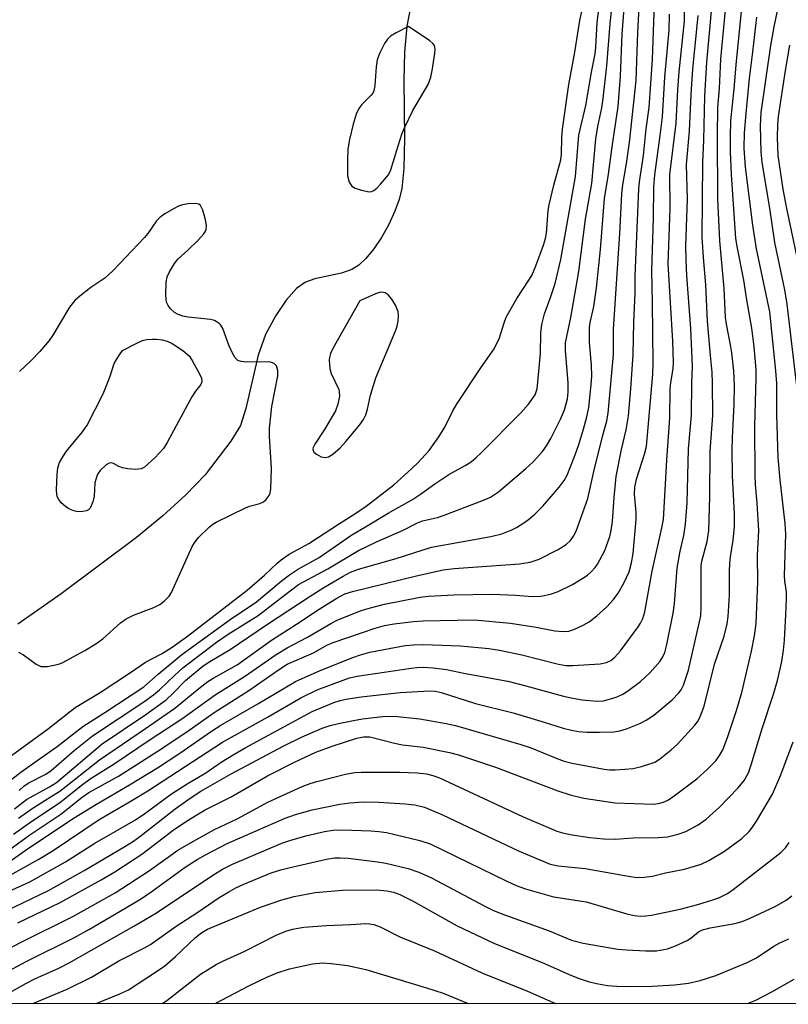
# Model space of a CAD drawing. Units: inches. Extents: x 1285761 to 1291761, y 497451 to 501452.
# Drawn here: x 1289074 to 1289233, y 497452 to 497655 of the extents above; entities that cross this region are included whole.
import ezdxf

# ---------------------------------------------------------------- set-up
doc = ezdxf.new("R2010")
doc.units = ezdxf.units.IN
doc.header["$MEASUREMENT"] = 0
for name, color, linetype in [('HYDRO-Single Line Stream', 4, 'Continuous'), ('NTRL-Trees', 3, 'Continuous'), ('Undefined', 1, 'Continuous')]:
    doc.layers.add(name, color=color, linetype=linetype)

msp = doc.modelspace()

# ---------------------------------------------------------------- linework, layer by layer
at = {"layer": 'HYDRO-Single Line Stream'}
msp.add_lwpolyline([(1289155.06, 497658.16), (1289154.22, 497653.87), (1289153.77, 497648.54), (1289153.65, 497642.56), (1289153.78, 497630.8), (1289153.62, 497624.47), (1289153.22, 497620.29), (1289152.68, 497618.06), (1289151.79, 497615.61), (1289150.42, 497612.69), (1289149, 497610.18), (1289147.43, 497607.85), (1289145.77, 497605.85), (1289144.32, 497604.48), (1289142.89, 497603.53), (1289140.73, 497602.8), (1289135.23, 497601.63), (1289133.3, 497600.96), (1289131.42, 497599.6), (1289129.32, 497597.23), (1289127.17, 497594.07), (1289125, 497590.09), (1289123.5, 497585.83), (1289120.94, 497574.77), (1289119.83, 497571.3), (1289117.86, 497568.06), (1289112.54, 497561.08), (1289108.53, 497556.93), (1289103.75, 497552.58), (1289098.37, 497548.14), (1289082.79, 497536.48), (1289073.8, 497530.21)], dxfattribs=at)
at = {"layer": 'NTRL-Trees'}
msp.add_lwpolyline([(1290605.08, 497451.57), (1288633.72, 497451.76), (1288618.5, 497486.15), (1288620.91, 497540.34), (1288642.32, 497582.92), (1288648.61, 497595.44), (1288712.85, 497618.87), (1288896.06, 497624.33), (1288976.33, 497692.2), (1288993.64, 497701.66), (1289120.61, 497720.8), (1289181.55, 497792.34), (1289237.35, 497916.33)], dxfattribs=at)
at = {"layer": 'Undefined', "elevation": 228}
for points in [[(1289154.56, 497653.82), (1289152.03, 497652.52), (1289150.83, 497651.79), (1289150.23, 497651.23), (1289149.61, 497650.29), (1289148.56, 497648.25), (1289148.09, 497646.9), (1289147.87, 497645.46), (1289147.65, 497641.63), (1289147.44, 497640.53), (1289147.21, 497640.05), (1289146.89, 497639.63), (1289144.92, 497637.69), (1289144.3, 497636.86), (1289143.76, 497635.71), (1289143.11, 497633.64), (1289142.36, 497630.42), (1289142.06, 497628.45), (1289141.94, 497626.1), (1289141.98, 497622.9), (1289142.34, 497621.65), (1289142.87, 497620.82), (1289143.53, 497620.41), (1289144.85, 497619.94), (1289146.45, 497619.63), (1289146.95, 497619.68), (1289147.4, 497619.89), (1289148.03, 497620.39), (1289148.82, 497621.19), (1289150.48, 497623.13), (1289150.95, 497624.14), (1289152.14, 497628.24), (1289153.22, 497631.53), (1289153.74, 497632.86), (1289155.45, 497636.44), (1289158.62, 497641.84), (1289159.22, 497643.37), (1289159.56, 497645.04), (1289160.02, 497648.27), (1289160.07, 497649.12), (1289159.94, 497649.89), (1289159.65, 497650.31), (1289159.03, 497650.86)], [(1289149.1, 497598.85), (1289148.57, 497598.77), (1289147.77, 497598.5), (1289144.5, 497597.1), (1289138.97, 497587.24), (1289138.47, 497586.16), (1289138.24, 497585.32), (1289138.18, 497584.77), (1289138.29, 497583.08), (1289138.62, 497582.05), (1289140.15, 497578.7), (1289140.28, 497578.17), (1289140.29, 497577.35), (1289140, 497575.67), (1289139.46, 497574.33), (1289137.19, 497570.48), (1289135.23, 497567.41), (1289134.9, 497566.73), (1289134.81, 497566.3), (1289134.99, 497565.8), (1289135.56, 497565.33), (1289136.56, 497564.84), (1289137.33, 497564.64), (1289138.05, 497564.8), (1289138.95, 497565.38), (1289140.45, 497566.68), (1289141.65, 497567.95), (1289144.46, 497571.34), (1289145.25, 497572.52), (1289145.74, 497573.52), (1289146.08, 497574.65), (1289146.76, 497577.54), (1289147.84, 497581.16), (1289151.96, 497591.02), (1289152.24, 497591.86), (1289152.44, 497592.96), (1289152.52, 497594.07), (1289152.44, 497594.88), (1289151.88, 497596.18), (1289151.11, 497597.42), (1289150.39, 497598.29), (1289149.79, 497598.7)], [(1289098.21, 497562.17), (1289096.52, 497562.32), (1289095.41, 497562.53), (1289094.65, 497562.8), (1289093.55, 497563.45), (1289093.1, 497563.57), (1289092.66, 497563.51), (1289092.03, 497563.12), (1289090.85, 497561.95), (1289090.36, 497561.27), (1289090.12, 497560.78), (1289089.74, 497559.45), (1289089.56, 497556.68), (1289089.3, 497555.53), (1289088.76, 497554.22), (1289088.42, 497553.84), (1289088.01, 497553.62), (1289087.26, 497553.47), (1289086.19, 497553.46), (1289085.38, 497553.63), (1289084.35, 497554.05), (1289083.63, 497554.5), (1289082.78, 497555.28), (1289082.26, 497555.95), (1289081.95, 497556.6), (1289081.83, 497557.11), (1289081.79, 497557.95), (1289081.95, 497561.13), (1289082.1, 497562.55), (1289082.42, 497563.6), (1289083.09, 497564.83), (1289083.87, 497566), (1289087.17, 497569.95), (1289088.13, 497571.37), (1289091.45, 497577.83), (1289092.82, 497581.29), (1289093.72, 497584.1), (1289094.17, 497584.96), (1289094.8, 497585.92), (1289095.43, 497586.81), (1289098.28, 497588.26), (1289099.61, 497588.84), (1289100.46, 497589.05), (1289101.63, 497589.17), (1289102.5, 497589.16), (1289103.61, 497588.99), (1289104.69, 497588.71), (1289105.71, 497588.22), (1289107.89, 497586.77), (1289109.21, 497585.67), (1289109.87, 497584.72), (1289111.43, 497581.86), (1289111.76, 497581.09), (1289111.88, 497580.34), (1289111.66, 497579.74), (1289110.53, 497578.41), (1289109.76, 497577.21), (1289104.67, 497567.75), (1289103.9, 497566.52), (1289102.1, 497564.63), (1289099.97, 497562.68), (1289099.27, 497562.29)]]:
    msp.add_lwpolyline(points, close=True, dxfattribs=at)
at = {"layer": 'Undefined'}
for points in [[(1289073.96, 497490.06, 238), (1289076.73, 497492.08, 238), (1289081.26, 497494.86, 238), (1289082.47, 497495.68, 238), (1289090.67, 497502.1, 238), (1289100.23, 497508.62, 238), (1289106.25, 497512.84, 238), (1289111.25, 497516.9, 238), (1289113.1, 497518.31, 238), (1289114.35, 497519.09, 238), (1289119.14, 497521.76, 238), (1289126.25, 497526.9, 238), (1289131.43, 497530.16, 238), (1289136.1, 497533.27, 238), (1289139.76, 497535.59, 238), (1289141.42, 497536.44, 238), (1289142.99, 497536.94, 238), (1289156.21, 497540.19, 238), (1289161.77, 497541.41, 238), (1289164.04, 497541.71, 238), (1289177.53, 497542.69, 238), (1289179.72, 497543, 238), (1289181.61, 497543.66, 238), (1289185.55, 497545.65, 238), (1289187.2, 497546.65, 238), (1289188.11, 497547.5, 238), (1289188.74, 497548.43, 238), (1289189.25, 497549.46, 238), (1289191.66, 497556.16, 238), (1289192.89, 497561.76, 238), (1289194.7, 497569.03, 238), (1289195.62, 497572.28, 238), (1289195.91, 497573.87, 238), (1289196.95, 497585.98, 238), (1289197, 497591.24, 238), (1289198.26, 497611, 238), (1289198.68, 497619.19, 238), (1289198.92, 497621.09, 238), (1289199.69, 497625.5, 238), (1289200.27, 497629.82, 238), (1289201.69, 497642.63, 238), (1289202.04, 497652.61, 238), (1289202.69, 497665.8, 238)], [(1289073.08, 497491.97, 236), (1289075.59, 497493.95, 236), (1289080.37, 497496.53, 236), (1289081.78, 497497.44, 236), (1289091.25, 497505.42, 236), (1289100.27, 497511.54, 236), (1289104.46, 497514.56, 236), (1289105.86, 497515.82, 236), (1289108.46, 497518.57, 236), (1289112.15, 497521.57, 236), (1289113.51, 497522.44, 236), (1289117.73, 497524.92, 236), (1289125.45, 497530.2, 236), (1289134.03, 497535.88, 236), (1289137.05, 497537.8, 236), (1289141.06, 497540.15, 236), (1289142.59, 497540.92, 236), (1289144.24, 497541.57, 236), (1289152.05, 497543.8, 236), (1289159.37, 497546.13, 236), (1289171.64, 497548.35, 236), (1289173.87, 497548.91, 236), (1289175.94, 497549.71, 236), (1289176.95, 497550.21, 236), (1289178.45, 497551.14, 236), (1289179.4, 497551.83, 236), (1289180.71, 497552.95, 236), (1289182.34, 497554.6, 236), (1289185.75, 497558.56, 236), (1289186.76, 497559.9, 236), (1289187.38, 497560.99, 236), (1289189.02, 497565.19, 236), (1289189.79, 497567.34, 236), (1289190.77, 497570.54, 236), (1289191.45, 497573.07, 236), (1289191.85, 497575.04, 236), (1289192.38, 497579.74, 236), (1289192.49, 497581.51, 236), (1289192.41, 497583.86, 236), (1289192.01, 497588.46, 236), (1289192, 497591.53, 236), (1289192.17, 497592.61, 236), (1289192.89, 497595.89, 236), (1289193.45, 497599.75, 236), (1289194.32, 497607.67, 236), (1289195.14, 497618.22, 236), (1289195.96, 497623.29, 236), (1289196.7, 497628.91, 236), (1289197.94, 497637.26, 236), (1289198.42, 497643.53, 236), (1289198.8, 497652.22, 236), (1289199.69, 497663.99, 236)], [(1289074.1, 497495.82, 234), (1289075.03, 497496.68, 234), (1289075.96, 497497.29, 234), (1289079.56, 497499.19, 234), (1289080.67, 497499.9, 234), (1289085.44, 497504.07, 234), (1289089.22, 497507.08, 234), (1289099.82, 497514.1, 234), (1289101.85, 497515.56, 234), (1289103.11, 497516.63, 234), (1289106.27, 497519.65, 234), (1289107.94, 497521.14, 234), (1289114.85, 497526.44, 234), (1289117.26, 497528.15, 234), (1289123.5, 497532, 234), (1289128.92, 497536.22, 234), (1289131.86, 497538.37, 234), (1289137.9, 497541.66, 234), (1289144.28, 497545.46, 234), (1289147.95, 497547.21, 234), (1289153.35, 497549.6, 234), (1289156.43, 497551.17, 234), (1289157.45, 497551.56, 234), (1289160.55, 497552.29, 234), (1289161.94, 497552.71, 234), (1289169.75, 497555.68, 234), (1289171.54, 497556.49, 234), (1289173.17, 497557.58, 234), (1289178.86, 497562.39, 234), (1289180.34, 497563.8, 234), (1289182.29, 497565.92, 234), (1289183.13, 497567.09, 234), (1289184.03, 497568.57, 234), (1289186.01, 497572.58, 234), (1289186.83, 497574.5, 234), (1289187.47, 497576.81, 234), (1289187.59, 497578.17, 234), (1289187.6, 497580.11, 234), (1289187.06, 497586.78, 234), (1289187.07, 497588.42, 234), (1289188.14, 497593.65, 234), (1289189.81, 497603.14, 234), (1289191.22, 497613.96, 234), (1289192.47, 497621.32, 234), (1289193.33, 497630.6, 234), (1289193.74, 497633.1, 234), (1289194.57, 497636.98, 234), (1289194.85, 497638.9, 234), (1289195.6, 497645.66, 234), (1289196.27, 497654.39, 234), (1289196.96, 497660.97, 234)], [(1289072.53, 497498.14, 232), (1289074.4, 497499.61, 232), (1289078.03, 497502.12, 232), (1289081.9, 497504.92, 232), (1289087.22, 497509.02, 232), (1289091.81, 497511.91, 232), (1289099.83, 497517.26, 232), (1289102.8, 497519.87, 232), (1289107.68, 497523.91, 232), (1289117.74, 497531.19, 232), (1289123.16, 497534.84, 232), (1289128.27, 497539.12, 232), (1289129.96, 497540.43, 232), (1289131.64, 497541.51, 232), (1289136.14, 497543.96, 232), (1289142.87, 497548.68, 232), (1289145.72, 497550.3, 232), (1289150.38, 497553.15, 232), (1289155.41, 497555.96, 232), (1289157.06, 497557.05, 232), (1289160.01, 497559.23, 232), (1289161.46, 497560.21, 232), (1289162.96, 497561.14, 232), (1289166.32, 497562.98, 232), (1289167.53, 497563.77, 232), (1289168.6, 497564.64, 232), (1289169.61, 497565.61, 232), (1289177.84, 497573.91, 232), (1289179.41, 497575.71, 232), (1289180.79, 497577.62, 232), (1289181.22, 497578.86, 232), (1289181.89, 497586.17, 232), (1289181.97, 497590.42, 232), (1289182.17, 497592.15, 232), (1289182.7, 497594.41, 232), (1289184.01, 497597.98, 232), (1289184.89, 497600.69, 232), (1289186.09, 497605.63, 232), (1289189.09, 497622.82, 232), (1289189.83, 497631.32, 232), (1289191.29, 497637.47, 232), (1289192.44, 497644.36, 232), (1289193.22, 497648.17, 232), (1289193.35, 497649.49, 232), (1289193.61, 497654.67, 232), (1289194.12, 497658.46, 232)], [(1289072.87, 497486.78, 240), (1289076.71, 497489.47, 240), (1289082.4, 497493.24, 240), (1289087.16, 497497.02, 240), (1289088.74, 497498.17, 240), (1289093.74, 497501.3, 240), (1289101.19, 497506.34, 240), (1289107.69, 497510.59, 240), (1289114.6, 497515.58, 240), (1289120.67, 497519.34, 240), (1289127.23, 497523.95, 240), (1289129.46, 497525.31, 240), (1289133.72, 497527.51, 240), (1289138.51, 497530.32, 240), (1289139.83, 497530.99, 240), (1289144.81, 497533, 240), (1289146.76, 497533.59, 240), (1289149.6, 497534.3, 240), (1289157, 497535.81, 240), (1289158.73, 497535.97, 240), (1289163.98, 497536.27, 240), (1289171.91, 497536.43, 240), (1289176.79, 497536.2, 240), (1289180.18, 497535.95, 240), (1289181.98, 497536, 240), (1289183.92, 497536.42, 240), (1289185.55, 497536.98, 240), (1289188.5, 497538.4, 240), (1289190.67, 497539.71, 240), (1289191.59, 497540.35, 240), (1289192.43, 497541.08, 240), (1289193.19, 497541.91, 240), (1289193.69, 497542.61, 240), (1289195.17, 497545.44, 240), (1289196.19, 497548.32, 240), (1289196.48, 497549.56, 240), (1289196.77, 497551.44, 240), (1289197.12, 497556.41, 240), (1289197.53, 497560.72, 240), (1289198.62, 497566.3, 240), (1289199.6, 497570.4, 240), (1289200.06, 497573.3, 240), (1289200.6, 497578.89, 240), (1289201.03, 497585.92, 240), (1289201.18, 497592.64, 240), (1289201.43, 497598.65, 240), (1289201.46, 497602.21, 240), (1289202.21, 497620.25, 240), (1289202.37, 497621.72, 240), (1289203.2, 497627.12, 240), (1289203.76, 497632.63, 240), (1289204.33, 497637.08, 240), (1289205.02, 497646.99, 240), (1289205.35, 497654.68, 240), (1289205.43, 497658.65, 240)], [(1289073.82, 497468.41, 252), (1289082.58, 497472.64, 252), (1289091.04, 497477.34, 252), (1289093.85, 497478.99, 252), (1289099.46, 497482.65, 252), (1289105.9, 497487.58, 252), (1289108.67, 497489.45, 252), (1289110.82, 497490.79, 252), (1289112.56, 497491.78, 252), (1289117.88, 497494.51, 252), (1289125.43, 497498.81, 252), (1289131.02, 497501.63, 252), (1289135.44, 497503.71, 252), (1289138.79, 497504.99, 252), (1289143.87, 497506.59, 252), (1289145.25, 497506.89, 252), (1289146.61, 497506.88, 252), (1289151.7, 497505.56, 252), (1289153.35, 497505.27, 252), (1289157.61, 497504.73, 252), (1289163.07, 497503.64, 252), (1289164.93, 497503.17, 252), (1289172.57, 497500.65, 252), (1289185.5, 497495.7, 252), (1289188.04, 497494.86, 252), (1289190.85, 497494.21, 252), (1289197.36, 497493.22, 252), (1289205.21, 497492.97, 252), (1289206.29, 497493.07, 252), (1289207.33, 497493.38, 252), (1289208.34, 497493.86, 252), (1289209.55, 497494.66, 252), (1289214.19, 497498.21, 252), (1289216.33, 497500.13, 252), (1289218.12, 497501.96, 252), (1289218.93, 497503.06, 252), (1289219.6, 497504.21, 252), (1289220.59, 497506.77, 252), (1289222.39, 497512.32, 252), (1289223.5, 497516.08, 252), (1289225.55, 497524.63, 252), (1289226.16, 497527.78, 252), (1289226.49, 497530.36, 252), (1289226.83, 497538.98, 252), (1289226.74, 497544.38, 252), (1289227.01, 497549.55, 252), (1289226.68, 497555.19, 252), (1289226.33, 497559.05, 252), (1289226.27, 497561.03, 252), (1289226.2, 497571.19, 252), (1289226.51, 497581.06, 252), (1289226.49, 497582.85, 252), (1289226.06, 497587.59, 252), (1289225.6, 497591.45, 252), (1289224.54, 497597.3, 252), (1289223.91, 497601.33, 252), (1289222.61, 497607.96, 252), (1289222.3, 497610, 252), (1289221.35, 497623.19, 252), (1289221.15, 497627.9, 252), (1289221.16, 497631.04, 252), (1289221.28, 497634.28, 252), (1289221.95, 497640.93, 252), (1289222.39, 497646.65, 252), (1289223.56, 497658.32, 252)], [(1289235.18, 497577.17, 256), (1289232.92, 497596.36, 256), (1289232.38, 497599.35, 256), (1289230.36, 497609.15, 256), (1289229.31, 497616.22, 256), (1289227.73, 497625.72, 256), (1289227.5, 497627.9, 256), (1289227.38, 497633.24, 256), (1289227.55, 497636.05, 256), (1289229.55, 497649.92, 256), (1289230.21, 497653.74, 256), (1289231.17, 497658.36, 256)], [(1289066.74, 497479.72, 242), (1289076.25, 497486.64, 242), (1289082.68, 497490.87, 242), (1289087.13, 497494.42, 242), (1289088.47, 497495.4, 242), (1289094.59, 497498.78, 242), (1289102.6, 497503.87, 242), (1289108.73, 497507.9, 242), (1289114.43, 497511.89, 242), (1289121.59, 497516.44, 242), (1289127.92, 497520.92, 242), (1289129.52, 497521.92, 242), (1289134.92, 497524.25, 242), (1289137.71, 497525.82, 242), (1289139.04, 497526.41, 242), (1289147.68, 497529.38, 242), (1289149.62, 497529.89, 242), (1289151.62, 497530.24, 242), (1289155.64, 497530.72, 242), (1289157.61, 497530.87, 242), (1289168.19, 497531.07, 242), (1289175.69, 497530.41, 242), (1289180.97, 497529.6, 242), (1289184.82, 497528.84, 242), (1289186.59, 497528.68, 242), (1289187.71, 497528.78, 242), (1289188.81, 497529.09, 242), (1289190.68, 497529.96, 242), (1289191.96, 497530.68, 242), (1289193.52, 497531.91, 242), (1289195.63, 497533.8, 242), (1289196.95, 497535.27, 242), (1289197.98, 497536.61, 242), (1289199.09, 497538.66, 242), (1289200.19, 497541.05, 242), (1289200.7, 497542.89, 242), (1289201.02, 497544.82, 242), (1289201.69, 497551.86, 242), (1289201.65, 497553.31, 242), (1289201.34, 497557.11, 242), (1289201.39, 497558.53, 242), (1289201.77, 497560.19, 242), (1289203.41, 497565.37, 242), (1289203.79, 497566.91, 242), (1289205.09, 497581.9, 242), (1289205.16, 497584.15, 242), (1289205.07, 497596.63, 242), (1289204.91, 497603.29, 242), (1289205.28, 497614.2, 242), (1289205.31, 497620.64, 242), (1289205.51, 497623.13, 242), (1289206.64, 497631.29, 242), (1289207.1, 497635.14, 242), (1289207.61, 497643.35, 242), (1289208.5, 497653.08, 242), (1289208.58, 497656.4, 242)], [(1289068.8, 497478.83, 244), (1289076.01, 497483.86, 244), (1289085.43, 497490.12, 244), (1289090.08, 497492.98, 244), (1289096.87, 497496.93, 244), (1289102.65, 497500.49, 244), (1289107.33, 497503.51, 244), (1289113.86, 497508.07, 244), (1289115.75, 497509.29, 244), (1289123.43, 497513.72, 244), (1289131.21, 497518.34, 244), (1289136.33, 497520.59, 244), (1289143.05, 497523.3, 244), (1289144.65, 497523.86, 244), (1289146.57, 497524.38, 244), (1289151.68, 497525.37, 244), (1289153.9, 497525.75, 244), (1289155.62, 497525.93, 244), (1289157.64, 497525.98, 244), (1289165.34, 497525.73, 244), (1289171.21, 497525.18, 244), (1289173.44, 497524.81, 244), (1289177.99, 497523.86, 244), (1289185.6, 497521.94, 244), (1289187.14, 497521.67, 244), (1289188.56, 497521.67, 244), (1289194.25, 497521.99, 244), (1289195.55, 497522.25, 244), (1289196.44, 497522.69, 244), (1289197.28, 497523.37, 244), (1289198.4, 497524.71, 244), (1289202.1, 497529.63, 244), (1289202.56, 497530.37, 244), (1289203.03, 497531.39, 244), (1289203.44, 497532.76, 244), (1289204.98, 497541.18, 244), (1289206.99, 497550.13, 244), (1289207.29, 497551.85, 244), (1289208, 497564.13, 244), (1289208.66, 497572.85, 244), (1289208.72, 497578.78, 244), (1289208.86, 497580.2, 244), (1289209.3, 497583.02, 244), (1289209.38, 497584.36, 244), (1289209.24, 497588.75, 244), (1289208.3, 497604.73, 244), (1289208.7, 497616.2, 244), (1289208.61, 497623.2, 244), (1289209.92, 497633.83, 244), (1289210.27, 497640.77, 244), (1289210.54, 497644.45, 244), (1289211.67, 497654.92, 244), (1289211.67, 497656.91, 244)], [(1289070.96, 497501.95, 230), (1289080.16, 497508.63, 230), (1289085.68, 497512.95, 230), (1289090.81, 497516.05, 230), (1289097.31, 497520.33, 230), (1289100.19, 497522.33, 230), (1289103.5, 497524.08, 230), (1289105.72, 497525.41, 230), (1289108.91, 497527.71, 230), (1289121.21, 497537.24, 230), (1289124.8, 497540.32, 230), (1289127.42, 497542.84, 230), (1289128.25, 497543.53, 230), (1289129.93, 497544.65, 230), (1289133.95, 497546.9, 230), (1289140.29, 497551.03, 230), (1289143.5, 497553.02, 230), (1289145.83, 497554.63, 230), (1289151.55, 497559.03, 230), (1289155.31, 497562.38, 230), (1289156.53, 497563.58, 230), (1289158.83, 497566.14, 230), (1289160.88, 497568.93, 230), (1289162.11, 497570.97, 230), (1289163.68, 497574.17, 230), (1289164.64, 497575.86, 230), (1289169.57, 497583.2, 230), (1289172.32, 497587.13, 230), (1289173.4, 497589.4, 230), (1289174.34, 497592.5, 230), (1289174.8, 497593.69, 230), (1289176.98, 497597.55, 230), (1289179.36, 497601.11, 230), (1289180.07, 497602.34, 230), (1289180.92, 497604.33, 230), (1289182.51, 497608.61, 230), (1289182.91, 497609.98, 230), (1289183.11, 497611.1, 230), (1289183.5, 497615.75, 230), (1289183.67, 497616.92, 230), (1289184.66, 497620.99, 230), (1289186.07, 497626.23, 230), (1289186.2, 497627.39, 230), (1289186.28, 497630.87, 230), (1289186.45, 497632.6, 230), (1289187.74, 497641.8, 230), (1289188.96, 497648.49, 230), (1289190, 497655.09, 230), (1289190.59, 497657.55, 230)], [(1289071.27, 497470.81, 250), (1289080.12, 497475.14, 250), (1289087.51, 497479.27, 250), (1289095.94, 497484.21, 250), (1289097.7, 497485.31, 250), (1289099.31, 497486.49, 250), (1289106.31, 497492, 250), (1289109.61, 497494.34, 250), (1289111.61, 497495.63, 250), (1289117.9, 497499.25, 250), (1289128.69, 497504.96, 250), (1289132.45, 497506.83, 250), (1289136.75, 497508.67, 250), (1289138.42, 497509.22, 250), (1289140.1, 497509.62, 250), (1289143.2, 497510.3, 250), (1289145.04, 497510.6, 250), (1289149.31, 497511.11, 250), (1289151.63, 497511.17, 250), (1289156.95, 497510.58, 250), (1289162.38, 497509.65, 250), (1289164.31, 497509.23, 250), (1289177.85, 497505.31, 250), (1289179.72, 497504.66, 250), (1289185.1, 497502.46, 250), (1289186.75, 497501.86, 250), (1289188.45, 497501.45, 250), (1289195.03, 497500.23, 250), (1289196.16, 497500.08, 250), (1289197.36, 497500.04, 250), (1289199.33, 497500.17, 250), (1289201.02, 497500.37, 250), (1289202.74, 497500.77, 250), (1289204.73, 497501.35, 250), (1289205.53, 497501.67, 250), (1289206.48, 497502.25, 250), (1289208.92, 497504.2, 250), (1289210.19, 497505.37, 250), (1289213.79, 497509.31, 250), (1289214.32, 497510.01, 250), (1289214.75, 497510.78, 250), (1289215.35, 497512.14, 250), (1289215.73, 497513.24, 250), (1289217.85, 497521.94, 250), (1289219.9, 497527.72, 250), (1289220.5, 497530.29, 250), (1289220.72, 497531.75, 250), (1289220.96, 497536.18, 250), (1289220.95, 497541.11, 250), (1289221.01, 497542.8, 250), (1289221.16, 497544.14, 250), (1289221.74, 497547.58, 250), (1289221.99, 497550.37, 250), (1289221.99, 497553, 250), (1289221.59, 497560.87, 250), (1289221.53, 497566.19, 250), (1289221.59, 497568.79, 250), (1289221.96, 497575.65, 250), (1289221.99, 497579.46, 250), (1289221.87, 497582.61, 250), (1289221.48, 497586.3, 250), (1289221.21, 497588, 250), (1289220.37, 497592.24, 250), (1289220.17, 497593.65, 250), (1289219.9, 497599.65, 250), (1289218.98, 497609.45, 250), (1289218.56, 497618.15, 250), (1289218.51, 497631.19, 250), (1289218.58, 497637.07, 250), (1289218.9, 497641, 250), (1289219.18, 497647.07, 250), (1289220.16, 497657.29, 250)], [(1289071.89, 497474.87, 248), (1289076.27, 497476.87, 248), (1289083.67, 497481.01, 248), (1289089.74, 497484.9, 248), (1289098.13, 497489.72, 248), (1289100.03, 497491, 248), (1289105.58, 497495.13, 248), (1289108.82, 497497.19, 248), (1289112.7, 497499.44, 248), (1289115.84, 497501.65, 248), (1289118.32, 497503.2, 248), (1289120.8, 497504.63, 248), (1289134.69, 497512.16, 248), (1289139.12, 497514.02, 248), (1289140.45, 497514.43, 248), (1289141.69, 497514.69, 248), (1289144.8, 497515.13, 248), (1289152.89, 497516.05, 248), (1289159, 497516.4, 248), (1289160.17, 497516.33, 248), (1289161.35, 497516.09, 248), (1289168.42, 497513.78, 248), (1289176.24, 497511.87, 248), (1289182.63, 497509.94, 248), (1289186.55, 497508.66, 248), (1289188.28, 497508.24, 248), (1289189.74, 497507.98, 248), (1289191.52, 497507.88, 248), (1289194.12, 497507.86, 248), (1289197.04, 497507.95, 248), (1289198.27, 497508.11, 248), (1289199.67, 497508.54, 248), (1289202.44, 497509.66, 248), (1289203.71, 497510.33, 248), (1289205.35, 497511.38, 248), (1289209.08, 497514.56, 248), (1289210.51, 497515.97, 248), (1289210.95, 497516.61, 248), (1289211.43, 497517.58, 248), (1289212.48, 497520.68, 248), (1289215.02, 497531.93, 248), (1289215.13, 497533.68, 248), (1289215.12, 497542.24, 248), (1289215.28, 497543.23, 248), (1289216.34, 497547.3, 248), (1289216.73, 497549.55, 248), (1289216.93, 497556.66, 248), (1289217, 497565.96, 248), (1289217.54, 497573.33, 248), (1289217.48, 497580.04, 248), (1289217.38, 497582.29, 248), (1289217.01, 497585.74, 248), (1289216.44, 497592.9, 248), (1289216.05, 497600.35, 248), (1289215.57, 497606.07, 248), (1289215.31, 497610.22, 248), (1289215.43, 497625.71, 248), (1289215.68, 497630.32, 248), (1289215.84, 497639.42, 248), (1289216.29, 497646.44, 248), (1289217.28, 497657.02, 248)], [(1289072.19, 497478.27, 246), (1289078.12, 497481.59, 246), (1289081.11, 497483.41, 246), (1289090.6, 497489.8, 246), (1289097, 497493.49, 246), (1289100.69, 497495.75, 246), (1289116.15, 497505.76, 246), (1289125.42, 497510.96, 246), (1289132.34, 497514.98, 246), (1289135.69, 497516.58, 246), (1289141.05, 497518.64, 246), (1289142.41, 497519.08, 246), (1289143.97, 497519.46, 246), (1289155.14, 497521.1, 246), (1289156.33, 497521.24, 246), (1289157.72, 497521.29, 246), (1289159.69, 497521.15, 246), (1289162.47, 497520.81, 246), (1289166.4, 497519.99, 246), (1289175.14, 497518.39, 246), (1289178.88, 497517.46, 246), (1289186.65, 497515.27, 246), (1289188.58, 497514.86, 246), (1289190.5, 497514.56, 246), (1289193.57, 497514.28, 246), (1289194.92, 497514.37, 246), (1289196.36, 497514.72, 246), (1289197.77, 497515.19, 246), (1289198.93, 497515.72, 246), (1289199.86, 497516.31, 246), (1289202.58, 497518.35, 246), (1289204.57, 497520.2, 246), (1289206.61, 497522.57, 246), (1289207.16, 497523.43, 246), (1289207.58, 497524.34, 246), (1289208.02, 497526.02, 246), (1289209.33, 497532.48, 246), (1289209.57, 497534.46, 246), (1289210.13, 497541.77, 246), (1289210.77, 497545.26, 246), (1289211.52, 497548.55, 246), (1289211.9, 497550.88, 246), (1289212.19, 497555.26, 246), (1289212.51, 497566.46, 246), (1289213.09, 497573.43, 246), (1289213.18, 497580.06, 246), (1289213.32, 497583.47, 246), (1289212.98, 497591.37, 246), (1289212.15, 497602.32, 246), (1289212.02, 497605.55, 246), (1289211.97, 497608.49, 246), (1289212.27, 497618.07, 246), (1289212.06, 497625.25, 246), (1289212.72, 497632.14, 246), (1289213.04, 497639.8, 246), (1289213.4, 497645.02, 246), (1289214.48, 497656.06, 246)], [(1289071.2, 497462.67, 254), (1289074.59, 497464.47, 254), (1289085.15, 497469.73, 254), (1289093.89, 497474.65, 254), (1289101.04, 497479.24, 254), (1289106.91, 497483.42, 254), (1289110.13, 497485.32, 254), (1289114.49, 497487.73, 254), (1289119.12, 497489.96, 254), (1289125.51, 497493.4, 254), (1289132.62, 497496.6, 254), (1289134.22, 497497.22, 254), (1289135.62, 497497.64, 254), (1289141.58, 497499.15, 254), (1289143.46, 497499.49, 254), (1289144.79, 497499.55, 254), (1289152.76, 497499.57, 254), (1289156.36, 497499.42, 254), (1289158.33, 497499.24, 254), (1289159.64, 497498.92, 254), (1289160.97, 497498.4, 254), (1289178.13, 497490.42, 254), (1289185.23, 497487.4, 254), (1289186.72, 497486.94, 254), (1289188.43, 497486.62, 254), (1289192.06, 497486.08, 254), (1289194.98, 497485.81, 254), (1289197.32, 497485.69, 254), (1289201.02, 497486.01, 254), (1289206.27, 497486.06, 254), (1289208.16, 497486.23, 254), (1289210.35, 497486.76, 254), (1289211.95, 497487.31, 254), (1289214.47, 497488.72, 254), (1289216.13, 497489.85, 254), (1289218.92, 497492.32, 254), (1289222.74, 497496.32, 254), (1289224, 497497.88, 254), (1289224.88, 497499.41, 254), (1289225.48, 497501.08, 254), (1289227.75, 497508.62, 254), (1289230.09, 497515.71, 254), (1289230.9, 497518.56, 254), (1289231.79, 497522.46, 254), (1289232.13, 497524.82, 254), (1289232.32, 497526.88, 254), (1289232.65, 497532.15, 254), (1289232.76, 497535.42, 254), (1289232.73, 497536.91, 254), (1289232.39, 497539.11, 254), (1289232.33, 497540.25, 254), (1289232.61, 497548.83, 254), (1289232.45, 497551.04, 254), (1289231.45, 497560.07, 254), (1289231.06, 497564.66, 254), (1289230.77, 497573.5, 254), (1289230.75, 497579.95, 254), (1289230.58, 497582.6, 254), (1289229.28, 497594.82, 254), (1289226.56, 497607.84, 254), (1289225.79, 497612.71, 254), (1289224.28, 497624.71, 254), (1289224.01, 497628.64, 254), (1289224.07, 497631.84, 254), (1289224.42, 497635.84, 254), (1289225.14, 497643.04, 254), (1289225.83, 497648.58, 254), (1289226.61, 497655.75, 254)], [(1289236.39, 497599.27, 258), (1289232.81, 497616.15, 258), (1289232.08, 497620.15, 258), (1289231.02, 497627.16, 258), (1289230.93, 497630.88, 258), (1289230.98, 497633.49, 258), (1289231.1, 497635.19, 258), (1289232.57, 497644.72, 258), (1289233.48, 497649.95, 258)], [(1289073.95, 497524.41, 228), (1289074.95, 497523.83, 228), (1289077.56, 497521.94, 228), (1289078.56, 497521.47, 228), (1289079.09, 497521.41, 228), (1289079.94, 497521.46, 228), (1289082.21, 497521.92, 228), (1289082.97, 497522.23, 228), (1289087.67, 497524.73, 228), (1289089.92, 497526.14, 228), (1289091.37, 497527.18, 228), (1289095.06, 497530.46, 228), (1289096.19, 497531.28, 228), (1289097.74, 497532.08, 228), (1289101.89, 497533.62, 228), (1289103.14, 497534.28, 228), (1289104.06, 497534.97, 228), (1289105.08, 497536, 228), (1289105.56, 497536.72, 228), (1289109.84, 497546.25, 228), (1289110.45, 497547.25, 228), (1289111.19, 497548.11, 228), (1289113.43, 497550.32, 228), (1289114.09, 497550.86, 228), (1289114.83, 497551.32, 228), (1289120.9, 497554.29, 228), (1289121.71, 497554.58, 228), (1289123.84, 497555.15, 228), (1289124.57, 497555.47, 228), (1289125.16, 497555.96, 228), (1289125.77, 497556.81, 228), (1289125.96, 497557.31, 228), (1289126.09, 497558.17, 228), (1289126.22, 497562.36, 228), (1289125.83, 497569.05, 228), (1289125.83, 497570.72, 228), (1289126.35, 497575.19, 228), (1289127.58, 497581.58, 228), (1289127.58, 497582.67, 228), (1289127.3, 497583.61, 228), (1289126.78, 497584.13, 228), (1289126.28, 497584.35, 228), (1289125.77, 497584.46, 228), (1289121.09, 497584.4, 228), (1289120, 497584.51, 228), (1289119.28, 497584.76, 228), (1289118.74, 497585.31, 228), (1289118.17, 497586.28, 228), (1289117.45, 497587.88, 228), (1289116.19, 497591.38, 228), (1289115.77, 497592.07, 228), (1289115.39, 497592.43, 228), (1289114.45, 497592.98, 228), (1289113.66, 497593.24, 228), (1289109, 497593.68, 228), (1289107.94, 497593.92, 228), (1289106.92, 497594.27, 228), (1289106.22, 497594.67, 228), (1289105.39, 497595.42, 228), (1289104.88, 497596.08, 228), (1289104.54, 497596.82, 228), (1289104.39, 497598.26, 228), (1289104.44, 497600.94, 228), (1289104.66, 497602.06, 228), (1289105.14, 497603.08, 228), (1289106.17, 497604.8, 228), (1289106.85, 497605.7, 228), (1289108.98, 497607.53, 228), (1289111.06, 497609.62, 228), (1289112.24, 497610.91, 228), (1289112.56, 497611.36, 228), (1289112.77, 497611.84, 228), (1289112.8, 497612.65, 228), (1289112.58, 497613.81, 228), (1289112.04, 497615.84, 228), (1289111.58, 497616.8, 228), (1289111.2, 497617.07, 228), (1289110.45, 497617.21, 228), (1289109.01, 497617.15, 228), (1289107.86, 497616.95, 228), (1289107.04, 497616.62, 228), (1289105.99, 497616.08, 228), (1289104.18, 497615.06, 228), (1289103.22, 497614.41, 228), (1289102.44, 497613.59, 228), (1289100.71, 497611.02, 228), (1289100.01, 497610.17, 228), (1289093.45, 497603.3, 228), (1289091.78, 497601.79, 228), (1289088.9, 497599.81, 228), (1289086.63, 497598.06, 228), (1289085.55, 497597.12, 228), (1289084.51, 497595.73, 228), (1289081.05, 497589.99, 228), (1289080.28, 497588.87, 228), (1289078.33, 497586.62, 228), (1289076.55, 497584.76, 228), (1289074.15, 497582.45, 228)], [(1289070.88, 497457.93, 256), (1289075.52, 497460.42, 256), (1289085.41, 497465.33, 256), (1289088.63, 497467.11, 256), (1289097.32, 497472.21, 256), (1289099.36, 497473.46, 256), (1289101.57, 497474.95, 256), (1289108.42, 497479.9, 256), (1289110.91, 497481.52, 256), (1289112.6, 497482.51, 256), (1289117.11, 497484.85, 256), (1289129.08, 497490.07, 256), (1289131.23, 497490.86, 256), (1289134.68, 497491.81, 256), (1289140.39, 497492.93, 256), (1289142.43, 497493.24, 256), (1289145.3, 497493.42, 256), (1289148.39, 497493.38, 256), (1289153.89, 497493.04, 256), (1289155.91, 497492.84, 256), (1289157.9, 497492.33, 256), (1289161.61, 497490.75, 256), (1289177.45, 497483.25, 256), (1289183.85, 497480.55, 256), (1289185.52, 497480.2, 256), (1289191.1, 497479.65, 256), (1289200.06, 497478.05, 256), (1289201.83, 497477.82, 256), (1289203.3, 497477.87, 256), (1289205.05, 497478.09, 256), (1289207.74, 497478.75, 256), (1289211.64, 497479.54, 256), (1289215.09, 497480.53, 256), (1289216.67, 497481.29, 256), (1289219.97, 497483.22, 256), (1289223.5, 497485.84, 256), (1289225.04, 497487.33, 256), (1289225.74, 497488.23, 256), (1289226.54, 497489.46, 256), (1289229.85, 497495.06, 256), (1289231.57, 497499.05, 256), (1289234.15, 497505.86, 256)], [(1289067.98, 497451.72, 258), (1289075.42, 497455.9, 258), (1289077.31, 497456.83, 258), (1289082.44, 497459.12, 258), (1289084.41, 497460.11, 258), (1289097.79, 497467.72, 258), (1289102.44, 497470.48, 258), (1289114.11, 497478.26, 258), (1289116.1, 497479.5, 258), (1289118.17, 497480.52, 258), (1289128.38, 497484.88, 258), (1289130.04, 497485.46, 258), (1289133.37, 497486.38, 258), (1289137.22, 497487.32, 258), (1289138.91, 497487.6, 258), (1289140.92, 497487.67, 258), (1289146.78, 497487.42, 258), (1289148.46, 497487.32, 258), (1289150.02, 497487.1, 258), (1289156.92, 497485.44, 258), (1289159.07, 497484.75, 258), (1289174.9, 497477.04, 258), (1289176.88, 497476.16, 258), (1289178.79, 497475.44, 258), (1289184.54, 497473.8, 258), (1289191.3, 497472.75, 258), (1289199.71, 497470.28, 258), (1289201.28, 497469.94, 258), (1289202.64, 497469.8, 258), (1289203.67, 497469.84, 258), (1289204.82, 497470.02, 258), (1289210.77, 497471.26, 258), (1289214.39, 497472.21, 258), (1289217.51, 497473.15, 258), (1289218.88, 497473.65, 258), (1289220.56, 497474.51, 258), (1289221.74, 497475.29, 258), (1289231.61, 497482.98, 258), (1289232.58, 497483.92, 258), (1289233.32, 497485.01, 258)], [(1289076.91, 497451.72, 260), (1289083.99, 497454.71, 260), (1289089.05, 497457.2, 260), (1289094.68, 497460.59, 260), (1289099.98, 497463.26, 260), (1289101.23, 497463.96, 260), (1289106.55, 497467.73, 260), (1289111.04, 497470.62, 260), (1289115.46, 497473.64, 260), (1289117.4, 497474.86, 260), (1289118.91, 497475.68, 260), (1289120.54, 497476.43, 260), (1289126.19, 497478.74, 260), (1289128.18, 497479.39, 260), (1289130.12, 497479.89, 260), (1289137.64, 497481.56, 260), (1289139.34, 497481.86, 260), (1289140.48, 497481.88, 260), (1289142.11, 497481.77, 260), (1289148.2, 497481.06, 260), (1289149.93, 497480.78, 260), (1289154.53, 497479.68, 260), (1289156.7, 497478.93, 260), (1289159.31, 497477.73, 260), (1289170.34, 497471.87, 260), (1289172.05, 497471.03, 260), (1289173.9, 497470.29, 260), (1289183.66, 497466.79, 260), (1289188.28, 497464.85, 260), (1289190.73, 497464.21, 260), (1289197.91, 497462.99, 260), (1289199.64, 497462.82, 260), (1289203.69, 497462.61, 260), (1289205.86, 497462.63, 260), (1289208.16, 497463.04, 260), (1289209.82, 497463.67, 260), (1289212.24, 497464.77, 260), (1289212.98, 497465.22, 260), (1289214.59, 497466.55, 260), (1289215.42, 497466.98, 260), (1289216.97, 497467.4, 260), (1289222.08, 497468.28, 260), (1289223.61, 497468.7, 260), (1289225.26, 497469.4, 260), (1289230.4, 497471.82, 260), (1289232.71, 497473.13, 260), (1289233.88, 497473.98, 260)], [(1289090.01, 497451.72, 262), (1289094.91, 497453.73, 262), (1289096.65, 497454.57, 262), (1289102.5, 497458.34, 262), (1289104.17, 497459.51, 262), (1289106.43, 497461.42, 262), (1289110.51, 497465.39, 262), (1289111.82, 497466.41, 262), (1289113.01, 497467.13, 262), (1289123.98, 497471.67, 262), (1289128.39, 497473.17, 262), (1289130.94, 497473.86, 262), (1289135.27, 497474.67, 262), (1289140.91, 497475.18, 262), (1289147.95, 497475.21, 262), (1289150.14, 497475.03, 262), (1289151.49, 497474.75, 262), (1289152.81, 497474.26, 262), (1289155.38, 497473, 262), (1289164.67, 497467.78, 262), (1289172.37, 497464.11, 262), (1289182.22, 497460.24, 262), (1289188.27, 497457.55, 262), (1289189.88, 497456.91, 262), (1289191.77, 497456.3, 262), (1289193.45, 497455.9, 262), (1289195.72, 497455.48, 262), (1289197.65, 497455.31, 262), (1289199.36, 497455.27, 262), (1289204.97, 497455.35, 262), (1289209.63, 497455.57, 262), (1289212.46, 497455.93, 262), (1289214.93, 497456.51, 262), (1289218.17, 497457.55, 262), (1289224.62, 497460.19, 262), (1289226.53, 497461.2, 262), (1289230.11, 497463.57, 262), (1289231.37, 497464.29, 262), (1289233.24, 497465.12, 262)], [(1289103.62, 497451.71, 264), (1289104.59, 497452.38, 264), (1289111.58, 497457.77, 264), (1289114.81, 497459.78, 264), (1289116.34, 497460.59, 264), (1289120.74, 497462.59, 264), (1289127.21, 497465.89, 264), (1289129.22, 497466.72, 264), (1289130.57, 497467.12, 264), (1289132.92, 497467.52, 264), (1289137.64, 497467.84, 264), (1289142.69, 497468.05, 264), (1289145.73, 497468.26, 264), (1289146.58, 497468.22, 264), (1289147.41, 497468.09, 264), (1289148.72, 497467.57, 264), (1289152.82, 497465.51, 264), (1289159.95, 497462.61, 264), (1289169.72, 497458.1, 264), (1289179.2, 497454.3, 264), (1289184.99, 497451.71, 264)], [(1289114.62, 497451.71, 266), (1289121.56, 497455.4, 266), (1289125.26, 497457.18, 266), (1289127.44, 497458.09, 266), (1289129.96, 497458.87, 266), (1289134.71, 497459.92, 266), (1289136.89, 497460.11, 266), (1289138.58, 497460, 266), (1289141.97, 497459.57, 266), (1289145.76, 497458.75, 266), (1289158.28, 497454.99, 266), (1289161.75, 497453.85, 266), (1289166.92, 497451.71, 266)], [(1289224.67, 497451.7, 264), (1289226.44, 497452.45, 264), (1289229.71, 497454.12, 264), (1289234.31, 497456.8, 264)]]:
    msp.add_polyline3d(points, dxfattribs=at)

doc.saveas('drawing.dxf')
